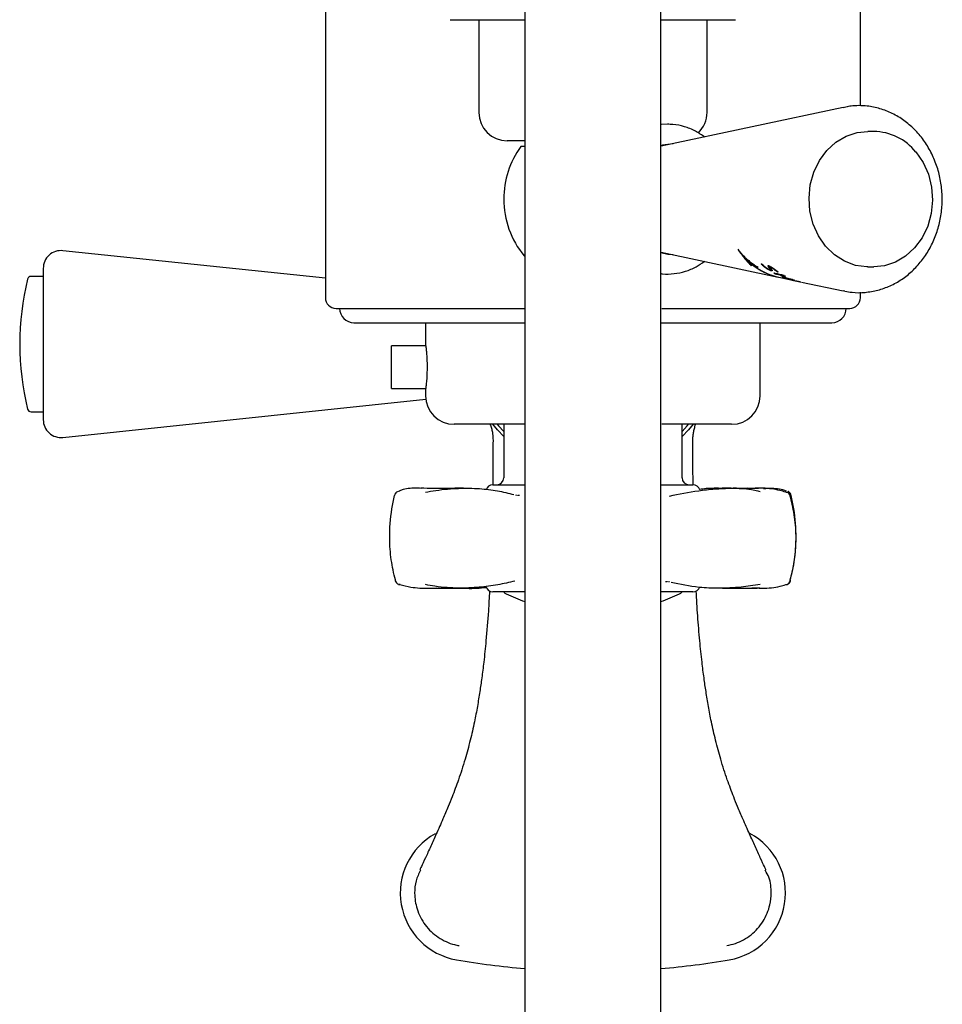
# Model space of a CAD drawing. Units: millimetres. Extents: x -701 to 1199, y -778 to 1872.
# Drawn here: x 151 to 280, y 1548 to 1686 of the extents above; entities that cross this region are included whole.
import ezdxf

# ---------------------------------------------------------------- set-up
doc = ezdxf.new("R2010")
doc.units = ezdxf.units.MM

msp = doc.modelspace()

# ---------------------------------------------------------------- linework, layer by layer
at = {"color": 7, "linetype": 'Continuous', "lineweight": 25}
for p, q in [((221.66, 1721.04), (221.66, 1305.26)), ((240.71, 1305.26), (240.71, 1721.04)), ((193.68, 1698.76), (193.68, 1647.26)), ((268.68, 1674.18), (268.68, 1698.76)), ((211.18, 1686.26), (221.66, 1686.26)), ((215.18, 1686.26), (215.18, 1673.26)), ((240.71, 1686.26), (251.18, 1686.26)), ((247.18, 1673.26), (247.18, 1686.26)), ((266.26, 1673.96), (240.74, 1668.51)), ((241.66, 1671.59), (240.8, 1671.54)), ((270.56, 1670.59), (269.71, 1670.59)), ((221.58, 1669.26), (219.18, 1669.26)), ((221.66, 1668.46), (221.08, 1668.46)), ((193.68, 1649.98), (156.89, 1653.85)), ((240.74, 1653.67), (257.17, 1650.15)), ((251.7, 1653.79), (251.7, 1653.75)), ((251.87, 1653.59), (251.87, 1653.52)), ((251.9, 1653.55), (251.9, 1653.48)), ((251.9, 1653.55), (251.9, 1653.48)), ((252.09, 1653.34), (252.09, 1653.22)), ((252.28, 1653.12), (252.28, 1652.98)), ((252.46, 1652.9), (252.46, 1652.76)), ((252.62, 1652.7), (252.62, 1652.57)), ((252.79, 1652.51), (252.79, 1652.38)), ((252.94, 1652.34), (252.94, 1652.21)), ((253.08, 1652.18), (253.08, 1652.06)), ((253.21, 1652.04), (253.21, 1651.92)), ((253.33, 1651.91), (253.33, 1651.79)), ((253.39, 1651.94), (253.39, 1651.82)), ((253.42, 1651.95), (253.42, 1651.83)), ((253.44, 1651.96), (253.44, 1651.84)), ((253.53, 1652), (253.53, 1652)), ((253.53, 1652), (253.53, 1651.88)), ((253.53, 1652), (253.53, 1651.88)), ((253.53, 1651.88), (253.53, 1651.88)), ((253.61, 1651.98), (253.61, 1651.98)), ((253.61, 1651.98), (253.61, 1651.85)), ((253.61, 1651.98), (253.61, 1651.86)), ((253.61, 1651.85), (253.61, 1651.86)), ((253.94, 1651.79), (253.94, 1651.71)), ((254.03, 1651.73), (254.03, 1651.67)), ((254.78, 1652.01), (254.78, 1651.99)), ((254.82, 1652), (254.82, 1651.95)), ((254.86, 1651.98), (254.86, 1651.9)), ((254.91, 1651.97), (254.91, 1651.86)), ((254.94, 1651.94), (254.94, 1651.83)), ((255.03, 1651.83), (255.03, 1651.74)), ((255.15, 1651.72), (255.15, 1651.65)), ((255.71, 1651.73), (255.71, 1651.7)), ((255.72, 1651.74), (255.72, 1651.68)), ((255.73, 1651.75), (255.73, 1651.65)), ((255.75, 1651.74), (255.75, 1651.62)), ((255.79, 1651.75), (255.76, 1651.75)), ((255.77, 1651.72), (255.77, 1651.6)), ((255.8, 1651.74), (255.79, 1651.75)), ((255.79, 1651.69), (255.79, 1651.57)), ((255.85, 1651.73), (255.8, 1651.74)), ((255.95, 1651.69), (255.95, 1651.57)), ((255.96, 1651.68), (255.96, 1651.58)), ((154.13, 1651.37), (154.13, 1635.83)), ((254.13, 1651.67), (254.13, 1651.63)), ((255.2, 1651.67), (255.2, 1651.61)), ((255.26, 1651.63), (255.26, 1651.56)), ((255.32, 1651.58), (255.32, 1651.52)), ((255.38, 1651.53), (255.38, 1651.47)), ((255.44, 1651.49), (255.44, 1651.43)), ((255.5, 1651.45), (255.5, 1651.39)), ((255.56, 1651.41), (255.56, 1651.36)), ((255.63, 1651.37), (255.63, 1651.32)), ((255.69, 1651.34), (255.69, 1651.28)), ((255.73, 1651.31), (255.73, 1651.26)), ((255.79, 1651.28), (255.79, 1651.23)), ((255.82, 1651.66), (255.82, 1651.53)), ((255.86, 1651.25), (255.86, 1651.2)), ((255.87, 1651.59), (255.87, 1651.47)), ((255.9, 1651.56), (255.9, 1651.44)), ((255.91, 1651.23), (255.91, 1651.17)), ((255.93, 1651.53), (255.93, 1651.4)), ((255.95, 1651.68), (255.95, 1651.55)), ((255.95, 1651.5), (255.95, 1651.37)), ((255.97, 1651.21), (255.97, 1651.14)), ((255.98, 1651.68), (255.98, 1651.58)), ((255.98, 1651.58), (256.01, 1651.57)), ((255.98, 1651.46), (255.98, 1651.34)), ((256.02, 1651.2), (255.99, 1651.2)), ((256.01, 1651.66), (256.01, 1651.57)), ((256.01, 1651.66), (256.01, 1651.57)), ((256.01, 1651.57), (256.01, 1651.57)), ((256.01, 1651.57), (256.05, 1651.56)), ((256.05, 1651.19), (256.02, 1651.2)), ((256.02, 1651.2), (256.02, 1651.12)), ((256.03, 1651.4), (256.03, 1651.28)), ((256.05, 1651.64), (256.05, 1651.56)), ((256.06, 1651.37), (256.06, 1651.25)), ((256.07, 1651.35), (256.07, 1651.23)), ((256.07, 1651.2), (256.07, 1651.1)), ((256.08, 1651.33), (256.08, 1651.21)), ((256.1, 1651.61), (256.1, 1651.54)), ((256.17, 1651.19), (256.12, 1651.2)), ((256.12, 1651.2), (256.12, 1651.09)), ((256.12, 1651.09), (256.17, 1651.07)), ((256.15, 1651.58), (256.15, 1651.51)), ((256.21, 1651.18), (256.17, 1651.19)), ((256.17, 1651.19), (256.17, 1651.07)), ((256.17, 1651.07), (256.21, 1651.06)), ((256.21, 1651.54), (256.21, 1651.48)), ((256.21, 1651.18), (256.21, 1651.06)), ((256.21, 1651.06), (256.24, 1651.05)), ((256.24, 1651.17), (256.24, 1651.05)), ((256.26, 1651.17), (256.26, 1651.05)), ((256.27, 1651.51), (256.27, 1651.45)), ((256.29, 1651.14), (256.29, 1651.05)), ((256.31, 1651.11), (256.31, 1651.05)), ((256.32, 1651.09), (256.32, 1651.06)), ((256.34, 1651.47), (256.34, 1651.41)), ((256.38, 1651.44), (256.38, 1651.38)), ((256.44, 1651.4), (256.44, 1651.34)), ((256.5, 1651.36), (256.5, 1651.3)), ((256.56, 1651.32), (256.56, 1651.26)), ((256.62, 1651.27), (256.62, 1651.21)), ((256.68, 1651.23), (256.68, 1651.17)), ((256.73, 1651.2), (256.73, 1651.14)), ((256.73, 1650.67), (256.73, 1650.61)), ((256.78, 1651.16), (256.78, 1651.1)), ((256.83, 1651.12), (256.83, 1651.06)), ((256.87, 1651.09), (256.87, 1651.02)), ((256.88, 1651.08), (256.88, 1651.02)), ((256.93, 1651.05), (256.93, 1650.98)), ((256.97, 1651.02), (256.97, 1650.95)), ((256.99, 1651), (256.99, 1650.92)), ((257.41, 1650.51), (257.41, 1650.45)), ((257.53, 1650.48), (257.53, 1650.42)), ((269.71, 1651.59), (270.56, 1651.59)), ((154.13, 1650.26), (152.42, 1650.26)), ((257.25, 1650.14), (259.14, 1649.73)), ((257.94, 1650.1), (257.94, 1650.07)), ((258.42, 1650.02), (258.42, 1650)), ((259.06, 1649.75), (259.06, 1649.75)), ((259.06, 1649.75), (259.06, 1649.75)), ((259.06, 1649.75), (259.06, 1649.75)), ((259.07, 1649.75), (259.07, 1649.75)), ((259.09, 1649.75), (259.09, 1649.74)), ((259.11, 1649.75), (259.11, 1649.74)), ((259.13, 1649.74), (259.13, 1649.74)), ((259.15, 1649.74), (259.15, 1649.73)), ((259.18, 1649.73), (259.18, 1649.72)), ((259.22, 1649.73), (259.22, 1649.72)), ((259.28, 1649.71), (259.25, 1649.72)), ((259.25, 1649.72), (259.25, 1649.71)), ((259.32, 1649.7), (259.28, 1649.71)), ((259.3, 1649.71), (259.3, 1649.7)), ((259.31, 1649.71), (259.31, 1649.7)), ((259.31, 1649.69), (260.23, 1649.5)), ((259.36, 1649.69), (259.32, 1649.7)), ((259.32, 1649.7), (259.32, 1649.7)), ((259.33, 1649.7), (259.33, 1649.69)), ((259.34, 1649.7), (259.34, 1649.69)), ((259.37, 1649.69), (259.37, 1649.68)), ((259.4, 1649.69), (259.4, 1649.68)), ((259.46, 1649.67), (259.41, 1649.68)), ((259.43, 1649.68), (259.43, 1649.67)), ((259.51, 1649.66), (259.46, 1649.67)), ((259.49, 1649.67), (259.49, 1649.66)), ((259.49, 1649.66), (259.53, 1649.65)), ((260.41, 1649.46), (266.26, 1648.21)), ((268.68, 1647.26), (268.68, 1648.02)), ((195.18, 1645.76), (221.66, 1645.76)), ((240.86, 1645.76), (267.18, 1645.76)), ((197.68, 1643.76), (221.63, 1643.76)), ((207.73, 1643.76), (207.73, 1640.57)), ((240.6, 1643.76), (264.68, 1643.76)), ((251.37, 1643.76), (251.37, 1643.74)), ((252.53, 1643.74), (252.53, 1643.76)), ((252.72, 1643.76), (252.72, 1643.74)), ((253.65, 1643.74), (253.65, 1643.76)), ((253.99, 1643.74), (253.99, 1643.76)), ((254.63, 1633.51), (254.63, 1643.76)), ((258.28, 1643.76), (258.28, 1643.74)), ((207.74, 1640.51), (202.93, 1640.51)), ((202.93, 1634.51), (202.93, 1640.51)), ((154.13, 1635.83), (154.13, 1630.15)), ((202.93, 1634.51), (207.74, 1634.51)), ((207.73, 1634.41), (207.73, 1633.51)), ((156.89, 1627.66), (207.76, 1633.01)), ((152.42, 1631.26), (154.13, 1631.26)), ((221.68, 1629.51), (211.73, 1629.51)), ((218.68, 1629.51), (218.68, 1622.01)), ((250.63, 1629.51), (240.85, 1629.51)), ((243.68, 1622.01), (243.68, 1629.51)), ((217.16, 1621.01), (221.27, 1621.01)), ((221.27, 1621.01), (221.62, 1621.01)), ((240.59, 1621.01), (245.2, 1621.01)), ((250.54, 1620.53), (249.31, 1620.54)), ((220.33, 1619.6), (220.45, 1619.57)), ((203.91, 1607.08), (203.95, 1607.05)), ((209.28, 1606.52), (212.31, 1606.53)), ((241.91, 1607.4), (241.79, 1607.43)), ((221.66, 1606.01), (217.16, 1606.01)), ((245.2, 1606.01), (240.71, 1606.01))]:
    msp.add_line(p, q, dxfattribs=at)
at = {"color": 7, "linetype": 'Continuous', "lineweight": 25, "flags": 128}
for points in [[(266.26, 1673.96), (266.46, 1674), (266.65, 1674.04)], [(269.71, 1651.59), (269.58, 1651.59), (267.97, 1651.8), (266.44, 1652.37), (265.03, 1653.27), (263.8, 1654.48), (262.79, 1655.94), (262.06, 1657.59), (261.61, 1659.38), (261.48, 1661.24), (261.66, 1663.09), (262.16, 1664.86), (262.94, 1666.49), (263.98, 1667.91), (265.25, 1669.07), (266.68, 1669.92), (268.23, 1670.43), (269.71, 1670.59)], [(242.41, 1668.84), (240.96, 1668.66), (240.71, 1668.58)], [(276.47, 1667.7), (277.47, 1666.24), (278.21, 1664.58), (278.65, 1662.79), (278.79, 1660.93), (278.6, 1659.08), (278.11, 1657.31), (277.33, 1655.68), (276.28, 1654.26), (275.02, 1653.1), (273.59, 1652.25), (272.04, 1651.74), (270.56, 1651.59)], [(240.71, 1653.59), (241.68, 1653.38), (242.41, 1653.34)], [(256.24, 1651.17), (256.22, 1651.17), (256.21, 1651.18)], [(256.73, 1650.61), (256.91, 1650.57), (257.41, 1650.45)], [(257.53, 1650.42), (257.7, 1650.38), (258.17, 1650.27)], [(258.42, 1650), (257.92, 1650.11), (257.74, 1650.14)], [(257.94, 1650.07), (258.14, 1650.03), (259.38, 1649.76)], [(259.18, 1649.83), (258.71, 1649.93), (258.54, 1649.97)], [(259.41, 1649.68), (259.4, 1649.69), (259.36, 1649.69)], [(266.48, 1648.16), (266.46, 1648.17), (266.26, 1648.21)], [(218.68, 1627.8), (217.8, 1628.71), (217.13, 1629.51)], [(217.78, 1629.51), (217.95, 1629.3), (218.68, 1628.51)], [(243.68, 1628.51), (244.41, 1629.3), (244.58, 1629.51)], [(245.23, 1629.51), (244.56, 1628.71), (243.68, 1627.8)], [(258.21, 1619.99), (258.33, 1619.98), (258.39, 1619.96)], [(203.38, 1619.5), (203.37, 1619.52), (203.37, 1619.54)], [(258.98, 1619.5), (258.99, 1619.52), (258.99, 1619.54)], [(203.93, 1607.06), (204.01, 1607.04), (204.13, 1607.03)], [(204.15, 1607.02), (204.04, 1607.03), (203.95, 1607.05)], [(258.21, 1607.02), (258.33, 1607.03), (258.41, 1607.05)]]:
    msp.add_lwpolyline(points, dxfattribs=at)
at = {"color": 7, "linetype": 'Continuous', "lineweight": 25}
for centre, radius, start, end in [((219.18, 1673.26), 4, 180, 270), ((243.18, 1673.26), 4, 313.6067, 0), ((270.45, 1662.87), 7.71, 38.6964, 89.1758), ((231.18, 1661.09), 12.5, 143.8714, 180), ((231.18, 1661.09), 12.5, 180, 219.4818), ((156.63, 1651.37), 2.5, 84, 180), ((221.92, 1653.46), 0.5, 219.4818, 238.2532), ((251.9, 1653.48), 0.000203, 215.015, 232.5473), ((259.08, 1658.89), 8.94, 231.6697, 257.6961), ((259.16, 1658.89), 8.96, 231.7332, 257.6977), ((262.21, 1660.2), 11.04, 230.9291, 231.123), ((261.19, 1658.99), 9.5, 240.6629, 242.0061), ((262.85, 1659.41), 10.3, 233.2008, 233.512), ((262.91, 1659.32), 10.21, 233.2251, 233.7229), ((261.75, 1658.73), 9.35, 242.341, 249.142), ((261.87, 1658.72), 9.36, 242.4036, 249.1904), ((262.62, 1658.91), 9.71, 241.4364, 242.7408), ((188.83, 1640.76), 38, 166.1135, 193.8865), ((152.42, 1649.76), 0.5, 90, 166.1135), ((261, 1658.59), 9.05, 248.9, 250.2198), ((262.42, 1658.46), 9.23, 249.4443, 250.7345), ((195.18, 1647.26), 1.5, 180, 270), ((267.18, 1647.26), 1.5, 270, 0), ((197.68, 1645.76), 2, 180, 270), ((264.68, 1645.76), 2, 270, 0), ((211.73, 1633.51), 4, 180, 270), ((250.63, 1633.51), 4, 270, 0), ((152.42, 1631.76), 0.5, 193.8865, 270), ((156.63, 1630.15), 2.5, 180, 276), ((217.68, 1622.01), 1, 270, 0), ((244.68, 1622.01), 1, 180, 270), ((217.16, 1620.01), 1, 90, 162.8152), ((245.2, 1620.01), 1, 17.1848, 90), ((258.14, 1619.25), 0.75, 15.5912, 70.182), ((204.1, 1619.36), 0.75, 138.3352, 166.1016), ((258.76, 1619.46), 0.101, 296.0068, 358.1048), ((258.26, 1619.36), 0.75, 13.8984, 41.6648), ((203.55, 1607.57), 0.0808, 119.0596, 182.588), ((204.19, 1607.77), 0.75, 195.6606, 250.0238), ((258.14, 1607.76), 0.75, 290.8342, 344.4623), ((258.17, 1607.77), 0.75, 292.3372, 344.3394), ((258.76, 1607.55), 0.104, 2.2443, 64.1625), ((258.81, 1607.57), 0.0808, 357.412, 60.9404), ((217.16, 1607.01), 1, 197.1848, 270), ((245.2, 1607.01), 1, 270, 342.8152), ((219.46, 1606.63), 1, 218.7654, 244.7508), ((231.18, 1631.49), 28.49, 244.7508, 250.4666), ((231.18, 1631.49), 28.49, 289.5334, 295.2492), ((242.91, 1606.63), 1, 295.2492, 321.2346), ((213.68, 1563.76), 9.5, 119.0133, 260.2147), ((248.68, 1563.76), 9.5, 279.7853, 61.8135), ((231.18, 1665.23), 112.47, 260.2147, 265.1417), ((231.18, 1665.23), 112.47, 274.8583, 279.7853)]:
    msp.add_arc(centre, radius, start, end, dxfattribs=at)
for centre, major_axis, ratio, start_param, end_param in [((259.78, 1661.09), (0, 11.27), 0.941728, 2.244392, 2.280861), ((258.23, 1661.09), (0, 11), 0.796343, 2.263681, 2.300182), ((257.96, 1661.09), (0, 10.95), 0.768961, 2.304038, 2.333487), ((260.02, 1661.09), (0, 11.3), 0.963452, 2.2779, 2.307275), ((257.78, 1661.09), (0, 10.92), 0.750847, 2.336131, 2.341351), ((257.76, 1661.09), (0, 10.92), 0.748606, 2.341687, 2.375147), ((260.21, 1661.09), (0, 11.34), 0.981725, 2.30471, 2.309912), ((260.24, 1661.09), (0, 11.34), 0.983974, 2.309595, 2.342906), ((257.59, 1661.09), (0, 10.89), 0.729422, 2.37807, 2.410114), ((260.44, 1661.09), (11.41, 0), 0.996665, 3.91088, 3.942709), ((257.36, 1661.09), (0, 10.75), 0.703784, 2.405358, 2.436659), ((257.36, 1661.09), (0, 10.85), 0.703784, 2.414153, 2.444935), ((257.12, 1661.09), (0, 10.71), 0.675212, 2.441271, 2.471028), ((257.11, 1661.09), (0, 10.81), 0.675212, 2.449578, 2.478866), ((260.71, 1661.09), (11.75, 0), 0.971553, 3.938826, 3.969331), ((256.97, 1661.09), (0, 10.68), 0.656787, 2.474087, 2.503157), ((256.96, 1661.09), (0, 10.78), 0.656787, 2.481944, 2.510576), ((261.01, 1661.09), (12.13, 0), 0.944964, 3.96489, 3.993847), ((256.76, 1661.09), (0, 10.65), 0.629628, 2.507784, 2.53519), ((256.75, 1661.09), (0, 10.75), 0.629628, 2.515228, 2.542239), ((256.54, 1661.09), (0, 10.61), 0.60073, 2.540232, 2.566779), ((256.54, 1661.09), (0, 10.71), 0.60073, 2.547305, 2.573483), ((261.2, 1661.09), (12.38, 0), 0.928547, 3.990915, 4.01915), ((256.35, 1661.09), (0, 10.58), 0.573782, 2.571584, 2.597004), ((256.35, 1661.09), (0, 10.68), 0.573782, 2.578309, 2.603387), ((256.19, 1661.09), (0, 10.55), 0.549682, 2.601385, 2.626082), ((256.19, 1661.09), (0, 10.65), 0.549682, 2.607785, 2.632159), ((261.47, 1661.09), (12.74, 0), 0.905323, 4.014734, 4.0413), ((251.63, 1661.09), (0, 9.56), 0.633702, 3.425389, 3.430446), ((251.66, 1661.09), (0, 9.67), 0.633702, 3.418688, 3.42368), ((251.64, 1661.09), (0, 9.56), 0.631391, 3.430916, 3.435665), ((251.66, 1661.09), (0, 9.67), 0.631391, 3.424151, 3.428838), ((251.48, 1661.09), (0, 9.49), 0.753518, 3.410857, 3.414945), ((251.51, 1661.09), (0, 9.6), 0.753518, 3.403982, 3.408017), ((251.72, 1661.09), (0, 9.59), 0.583787, 3.449355, 3.453494), ((251.74, 1661.09), (0, 9.7), 0.583787, 3.442497, 3.446583), ((251.52, 1661.09), (0, 9.51), 0.718393, 3.426254, 3.429729), ((251.54, 1661.09), (0, 9.62), 0.718393, 3.419284, 3.422714), ((251.51, 1661.09), (0, 9.51), 0.723494, 3.428696, 3.431857), ((251.54, 1661.09), (0, 9.61), 0.723494, 3.421679, 3.424799), ((251.59, 1661.09), (0, 9.54), 0.668053, 3.443071, 3.445929), ((251.61, 1661.09), (0, 9.65), 0.668053, 3.436036, 3.438857), ((251.7, 1661.09), (0, 9.58), 0.599519, 3.45975, 3.462305), ((251.72, 1661.09), (0, 9.69), 0.599519, 3.452709, 3.45523), ((251.72, 1661.09), (0, 9.59), 0.589789, 3.464263, 3.466501), ((251.74, 1661.09), (0, 9.7), 0.589789, 3.457192, 3.459401), ((261.76, 1661.09), (13.13, 0), 0.881804, 4.036513, 4.062189), ((277.68, 1661.09), (32.55, 0), 0.415688, 3.880272, 3.882503), ((277.76, 1661.09), (32.81, 0), 0.415688, 3.885299, 3.887501), ((277.86, 1661.09), (32.75, 0), 0.41382, 3.881112, 3.883653), ((277.94, 1661.09), (33, 0), 0.41382, 3.886102, 3.88861), ((279.2, 1661.09), (34.42, 0), 0.401089, 3.878798, 3.881599), ((280.25, 1661.09), (35.59, 0), 0.391309, 3.873728, 3.876819), ((262.03, 1661.09), (13.5, 0), 0.860903, 4.057647, 4.082173), ((280.15, 1661.09), (35.48, 0), 0.392191, 3.877542, 3.88093), ((277.66, 1661.09), (32.69, 0), 0.416848, 3.900336, 3.904361), ((262.27, 1661.09), (13.83, 0), 0.843, 4.078046, 4.101813), ((34838.41, 1661.09), (34596, 0), 0.009807, 3.168306, 3.168491), ((258.68, 1661.09), (0, 11.16), 0.60225, 2.517929, 2.523627), ((259.11, 1661.09), (0, 11.24), 0.65615, 2.51435, 2.520693), ((259.4, 1661.09), (0, 11.29), 0.691487, 2.514625, 2.521273), ((259.67, 1661.09), (0, 11.33), 0.7235, 2.515778, 2.522727), ((259.9, 1661.09), (0, 11.37), 0.750847, 2.518031, 2.522316), ((257.77, 1661.09), (0, 11.01), 0.461442, 2.548117, 2.553432), ((260.21, 1661.09), (0, 11.42), 0.78719, 2.516087, 2.522327), ((258.72, 1661.09), (0, 11.18), 0.589265, 2.531012, 2.536981), ((258.84, 1661.09), (0, 11.2), 0.603789, 2.534449, 2.540723), ((260.24, 1661.09), (0, 11.43), 0.791128, 2.521651, 2.528189), ((259.54, 1661.09), (0, 11.32), 0.691487, 2.525486, 2.532067), ((260.68, 1661.09), (0, 11.5), 0.842227, 2.519417, 2.526251), ((258.94, 1661.09), (0, 11.22), 0.616909, 2.545072, 2.545728), ((259.89, 1661.09), (0, 11.38), 0.734733, 2.52524, 2.531463), ((260.69, 1661.09), (0, 11.5), 0.843309, 2.526065, 2.533189), ((260.11, 1661.09), (0, 11.41), 0.760953, 2.526934, 2.53313), ((260.4, 1661.09), (0, 11.46), 0.794677, 2.527307, 2.534125), ((253.85, 1661.09), (0, 10.17), 0.464482, 3.546999, 3.549508), ((255.06, 1661.09), (0, 10.48), 0.137063, 3.607073, 3.610258), ((256.1, 1661.09), (0, 10.7), 0.075401, 2.63595, 2.639798), ((256.74, 1661.09), (0, 10.83), 0.189415, 2.618564, 2.623059), ((252.86, 1661.09), (0, 9.81), 0.950646, 3.453414, 3.455236), ((268.98, 1661.09), (43.11, 0), 0.227491, 4.400246, 4.40087), ((258.7, 1661.09), (0, 11.1), 0.49257, 2.572293, 2.574892), ((258.8, 1661.09), (0, 11.11), 0.506362, 2.57242, 2.578253), ((258.65, 1661.09), (0, 11.09), 0.485259, 2.58205, 2.587537), ((633.36, 1661.09), (389.92, 0), 0.095867, 3.394535, 3.395006), ((308.93, 1661.09), (62.94, 0), 0.276486, 3.710268, 3.71169), ((292.93, 1661.09), (46.08, 0), 0.341855, 3.780483, 3.782277), ((255.56, 1661.09), (0, 10.48), 0.085676, 3.598136, 3.601312), ((280.82, 1661.09), (36.22, 0), 0.386195, 3.879866, 3.883828), ((278.53, 1661.09), (33.66, 0), 0.407808, 3.901451, 3.90604), ((278.57, 1661.09), (33.71, 0), 0.407383, 3.905705, 3.910575), ((261.09, 1661.09), (0, 11.56), 0.889845, 2.525184, 2.531951), ((260.8, 1661.09), (0, 11.52), 0.842227, 2.525927, 2.532714), ((261.31, 1661.09), (0, 11.6), 0.913688, 2.527854, 2.534588), ((261.78, 1661.09), (0, 11.67), 0.966235, 2.525571, 2.531955), ((261.2, 1661.09), (0, 11.59), 0.887773, 2.528415, 2.535793), ((262.24, 1661.09), (11.94, 0), 0.983733, 4.094152, 4.100506), ((261.64, 1661.09), (0, 11.66), 0.937556, 2.527232, 2.533934), ((262.56, 1661.09), (12.39, 0), 0.95146, 4.094626, 4.100634), ((262.37, 1661.09), (11.96, 0), 0.983731, 4.091226, 4.097578), ((262.92, 1661.09), (12.91, 0), 0.917901, 4.094093, 4.099759), ((263.06, 1661.09), (12.94, 0), 0.917913, 4.085214, 4.090903), ((263.63, 1661.09), (13.89, 0), 0.860309, 4.087412, 4.092738), ((263.77, 1661.09), (13.93, 0), 0.860312, 4.078632, 4.083979), ((264.23, 1661.09), (14.71, 0), 0.818107, 4.082663, 4.087964), ((264.88, 1661.09), (15.42, 0), 0.787074, 4.065996, 4.070688), ((264.79, 1661.09), (15.47, 0), 0.783124, 4.078845, 4.083811), ((265.18, 1661.09), (15.84, 0), 0.769288, 4.065846, 4.068029), ((267.34, 1661.09), (18.65, 0), 0.669363, 4.036633, 4.040659), ((265.3, 1661.09), (16.17, 0), 0.75379, 4.075558, 4.078958), ((257.25, 1661.09), (0, 10.93), 0.274418, 2.607367, 2.612503), ((258.02, 1661.09), (0, 11.08), 0.394293, 2.59058, 2.596676), ((269.04, 1661.09), (20.81, 0), 0.611068, 4.018247, 4.021938), ((267.04, 1661.09), (18.47, 0), 0.673251, 4.053025, 4.057325), ((258.7, 1661.09), (0, 11.2), 0.49257, 2.578887, 2.581451), ((258.8, 1661.09), (0, 11.22), 0.506362, 2.57897, 2.584726), ((258.65, 1661.09), (0, 11.19), 0.485259, 2.588539, 2.593955), ((274.35, 1661.09), (27.24, 0), 0.491794, 3.962592, 3.96531), ((268.08, 1661.09), (19.8, 0), 0.634883, 4.042942, 4.046912), ((258.8, 1661.09), (0, 11.11), 0.506376, 2.583724, 2.595286), ((258.79, 1661.09), (0, 11.21), 0.506376, 2.590126, 2.60154), ((284.74, 1661.09), (39.06, 0), 0.374059, 3.879388, 3.881423), ((270.34, 1661.09), (22.63, 0), 0.568546, 4.018136, 4.021465), ((258.65, 1661.09), (0, 11.09), 0.485239, 2.59913, 2.60456), ((258.65, 1661.09), (0, 11.19), 0.485239, 2.605399, 2.61076), ((258.99, 1661.09), (0, 11.15), 0.534005, 2.595679, 2.601413), ((258.99, 1661.09), (0, 11.25), 0.534005, 2.601846, 2.607508), ((308.35, 1661.09), (64.34, 0), 0.264364, 3.759207, 3.760542), ((272.31, 1661.09), (25.04, 0), 0.523925, 3.998707, 4.001708), ((258.66, 1661.09), (0, 11.09), 0.485245, 2.610324, 2.615718), ((258.65, 1661.09), (0, 11.19), 0.485245, 2.616451, 2.621777), ((254.6, 1661.09), (0, 10.36), 0.331972, 3.54654, 3.549022), ((255.56, 1661.09), (0, 10.59), 0.085676, 3.59123, 3.594365), ((256.86, 1661.09), (0, 10.86), 0.175575, 2.642291, 2.646398), ((258.8, 1661.09), (0, 11.11), 0.506376, 2.611837, 2.617531), ((258.79, 1661.09), (0, 11.21), 0.506376, 2.617883, 2.623506), ((765.47, 1661.09), (524.49, 0), 0.079342, 3.381006, 3.381388), ((253.87, 1661.09), (16.69, 0), 0.574146, 4.837922, 4.839033), ((257.63, 1661.09), (0, 11.01), 0.305665, 2.622124, 2.627184), ((258.51, 1661.09), (0, 11.17), 0.442812, 2.601926, 2.60825), ((282.67, 1661.09), (37.04, 0), 0.387232, 3.907515, 3.909539), ((258.66, 1661.09), (0, 11.09), 0.485245, 2.621425, 2.626785), ((258.65, 1661.09), (0, 11.19), 0.485245, 2.627414, 2.632707), ((277.62, 1661.09), (29.28, 0), 0.476929, 3.881446, 3.884267), ((258.41, 1661.09), (0, 11.15), 0.426678, 2.61121, 2.616565), ((258.58, 1661.09), (0, 11.07), 0.472922, 2.629067, 2.635036), ((258.57, 1661.09), (0, 11.18), 0.472922, 2.634997, 2.640893), ((258.95, 1661.09), (0, 11.25), 0.506362, 2.60196, 2.60762), ((288.92, 1661.09), (43.95, 0), 0.341842, 3.866654, 3.868346), ((258.08, 1661.09), (0, 10.99), 0.394293, 2.649731, 2.655672), ((258.08, 1661.09), (0, 11.09), 0.394293, 2.655634, 2.661503), ((273.24, 1661.09), (24.24, 0), 0.55296, 3.923534, 3.927013), ((312.4, 1661.09), (66.89, 0), 0.264364, 3.710636, 3.712016), ((259.14, 1661.09), (0, 11.28), 0.534019, 2.60257, 2.608213), ((254.26, 1661.09), (11.3, 0), 0.886698, 4.871668, 4.87308), ((257.56, 1661.09), (0, 10.89), 0.305672, 2.672451, 2.677429), ((257.56, 1661.09), (0, 10.99), 0.305672, 2.678332, 2.683251), ((256.69, 1661.09), (0, 10.72), 0.13687, 2.709916, 2.713932), ((256.68, 1661.09), (0, 10.82), 0.13687, 2.715828, 2.719796), ((307.29, 1661.09), (63.37, 0), 0.264364, 3.771274, 3.772607), ((254.57, 1661.09), (0, 10.32), 0.512437, 3.428452, 3.43052), ((307.51, 1661.09), (63.81, 0), 0.264364, 3.774826, 3.776143), ((258.81, 1661.09), (0, 11.22), 0.485224, 2.617166, 2.622474), ((255.94, 1661.09), (0, 10.67), 0.034579, 3.526678, 3.529707), ((270.59, 1661.09), (21.08, 0), 0.618817, 3.954706, 3.95883), ((284.01, 1661.09), (36.68, 0), 0.401086, 3.847916, 3.850034), ((258.95, 1661.09), (0, 11.25), 0.506391, 2.618572, 2.624177), ((258.81, 1661.09), (0, 11.22), 0.48523, 2.628091, 2.633367), ((272.99, 1661.09), (24.15, 0), 0.552953, 3.940937, 3.944369), ((258.95, 1661.09), (0, 11.25), 0.506391, 2.629441, 2.635012), ((268.92, 1661.09), (19.03, 0), 0.673256, 3.978341, 3.982781), ((259, 1661.09), (0, 11.26), 0.514503, 2.633505, 2.638752), ((269.34, 1661.09), (19.73, 0), 0.651723, 3.984813, 3.988892), ((258.95, 1661.09), (0, 11.25), 0.506371, 2.640267, 2.645805), ((267.56, 1661.09), (17.34, 0), 0.728008, 3.999934, 4.001837), ((258.81, 1661.09), (0, 11.22), 0.485245, 2.649759, 2.654973), ((285.15, 1661.09), (57.49, 0), 0.199543, 4.185446, 4.185992), ((285.83, 1661.09), (58.34, 0), 0.199543, 4.180326, 4.180866), ((267.16, 1661.09), (16.83, 0), 0.746755, 4.007216, 4.011962), ((258.77, 1661.09), (0, 11.22), 0.478761, 2.656192, 2.658946), ((259.9, 1661.09), (25.56, 0), 0.396596, 4.569482, 4.57045), ((267.02, 1661.09), (16.81, 0), 0.745534, 4.018846, 4.02387), ((258.26, 1661.09), (0, 11.13), 0.395743, 2.674661, 2.680149), ((254.69, 1661.09), (10.64, 0), 0.953936, 4.862984, 4.864665), ((257.55, 1661.09), (0, 11), 0.26818, 2.70465, 2.709198), ((257.15, 1661.09), (0, 10.92), 0.189379, 2.724529, 2.728756), ((255, 1661.09), (0, 10.42), 0.464493, 3.414154, 3.416491), ((266.1, 1661.09), (15.45, 0), 0.803265, 4.026897, 4.031947), ((256.63, 1661.09), (0, 10.82), 0.075423, 2.751169, 2.754772), ((255.83, 1661.09), (0, 10.64), 0.137036, 3.483031, 3.486005), ((266.33, 1661.09), (15.91, 0), 0.781349, 4.033683, 4.037129), ((265.53, 1661.09), (14.7, 0), 0.838715, 4.040437, 4.045786), ((264.76, 1661.09), (13.82, 0), 0.882999, 4.061161, 4.066481), ((264.74, 1661.09), (13.64, 0), 0.894784, 4.058031, 4.063675), ((264.21, 1661.09), (13.06, 0), 0.927989, 4.075634, 4.081558), ((264.08, 1661.09), (12.73, 0), 0.95146, 4.074768, 4.080704), ((263.44, 1661.09), (0, 12), 0.997981, 2.524246, 2.530148), ((263.82, 1661.09), (12.36, 0), 0.976107, 4.085181, 4.091092), ((262.88, 1661.09), (0, 11.92), 0.937557, 2.540543, 2.547041), ((263.5, 1661.09), (0, 12.02), 0.991363, 2.525934, 2.532131), ((262.44, 1661.09), (0, 11.85), 0.887773, 2.55572, 2.562804), ((262.79, 1661.09), (0, 11.91), 0.913688, 2.545534, 2.552014), ((261.83, 1661.09), (0, 11.75), 0.816072, 2.580725, 2.586839), ((262.57, 1661.09), (0, 11.87), 0.888785, 2.556366, 2.563125), ((261.63, 1661.09), (0, 11.72), 0.791127, 2.591313, 2.597403), ((261.43, 1661.09), (0, 11.69), 0.7662, 2.601907, 2.607974), ((262.17, 1661.09), (0, 11.81), 0.842203, 2.579623, 2.586013), ((261.23, 1661.09), (0, 11.66), 0.741281, 2.612508, 2.613719), ((260.98, 1661.09), (0, 11.61), 0.707337, 2.619925, 2.626568), ((261.72, 1661.09), (0, 11.74), 0.78719, 2.595887, 2.601647), ((260.6, 1661.09), (0, 11.55), 0.656124, 2.636022, 2.641736), ((261.69, 1661.09), (0, 11.74), 0.782815, 2.602438, 2.607876), ((259.9, 1661.09), (0, 11.44), 0.554733, 2.660698, 2.665492), ((473.68, 1661.09), (231.83, 0), 0.123357, 3.504993, 3.506913), ((261.41, 1661.09), (0, 11.69), 0.747216, 2.614644, 2.620964), ((258.84, 1661.09), (0, 11.26), 0.368191, 2.685236, 2.685536), ((260.92, 1661.09), (0, 11.61), 0.682321, 2.632902, 2.644278), ((260.22, 1661.09), (0, 11.5), 0.581371, 2.663169, 2.665255), ((259.13, 1661.09), (0, 11.34), 0.252076, 3.117034, 3.119388), ((259.09, 1661.09), (0, 11.33), 0.194396, 3.126988, 3.129349), ((259.06, 1661.09), (0, 11.34), 0.002452, 3.114131, 3.11704), ((259.08, 1661.09), (0, 11.34), 0.048564, 3.107187, 3.110101), ((259.07, 1661.09), (0, 11.33), 0.13703, 3.133155, 3.133418), ((259.12, 1661.09), (0, 11.35), 0.11751, 3.095638, 3.098824), ((259.28, 1661.09), (0, 11.37), 0.261006, 3.068227, 3.07196), ((259.42, 1661.09), (0, 11.36), 0.464437, 3.074174, 3.076242), ((259.39, 1661.09), (0, 11.38), 0.332439, 3.056765, 3.060504), ((260.15, 1661.09), (0, 11.42), 0.747357, 3.01655, 3.020102), ((259.53, 1661.09), (0, 11.39), 0.401296, 3.045886, 3.049897), ((262.35, 1661.09), (14.54, 0), 0.800151, 4.487522, 4.488985), ((259.59, 1661.09), (0, 11.4), 0.434506, 3.042857, 3.046869), ((265.95, 1661.09), (21.28, 0), 0.562882, 4.385943, 4.387102), ((259.86, 1661.09), (0, 11.43), 0.543751, 3.023773, 3.028326), ((279.33, 1661.09), (39.54, 0), 0.333752, 4.176765, 4.177575), ((259.94, 1661.09), (0, 11.44), 0.573004, 3.022159, 3.026711), ((367.13, 1661.09), (132.97, 0), 0.146243, 3.76508, 3.765469), ((260.06, 1661.09), (0, 11.45), 0.616876, 3.017473, 3.022293), ((550.65, 1661.09), (318.02, 0), 0.089242, 3.553399, 3.55366), ((260.22, 1661.09), (0, 11.47), 0.67215, 3.010679, 3.015499), ((260.36, 1661.09), (0, 11.48), 0.716378, 3.006226, 3.01158), ((259.4, 1661.09), (0, 11.4), 0.210817, 3.103827, 3.105652), ((259.44, 1661.09), (0, 11.4), 0.252021, 3.096861, 3.099203), ((259.51, 1661.09), (0, 11.41), 0.310136, 3.086816, 3.08915), ((259.78, 1661.09), (0, 11.43), 0.464527, 3.056338, 3.058395), ((262.33, 1661.09), (13.42, 0), 0.871145, 4.487165, 4.490102), ((266.66, 1661.09), (21.53, 0), 0.562868, 4.367103, 4.368257), ((280.48, 1661.09), (40.15, 0), 0.333786, 4.159748, 4.160554), ((427.51, 1661.09), (193.5, 0), 0.119036, 3.65998, 3.660641), ((658.02, 1661.09), (423.75, 0), 0.079342, 3.489709, 3.490038), ((330.35, 1661.09), (93.16, 0), 0.188925, 3.852124, 3.852924), ((296, 1661.09), (56.57, 0), 0.264349, 4.017761, 4.018905), ((292.92, 1661.09), (53.15, 0), 0.276486, 4.040507, 4.041666), ((278.04, 1661.09), (35.73, 0), 0.374059, 4.179408, 4.181147), ((276.84, 1661.09), (34.22, 0), 0.387242, 4.195834, 4.197581), ((271.15, 1661.09), (26.64, 0), 0.476929, 4.280166, 4.284772), ((269.27, 1661.09), (23.89, 0), 0.52394, 4.318668, 4.321245), ((267.31, 1661.09), (20.82, 0), 0.591679, 4.361874, 4.36447), ((267.03, 1661.09), (20.37, 0), 0.603474, 4.370728, 4.374102), ((265.7, 1661.09), (18.06, 0), 0.673268, 4.407124, 4.410771)]:
    msp.add_ellipse(centre, major_axis=major_axis, ratio=ratio, start_param=start_param, end_param=end_param, dxfattribs=at)
for points, knots in [([(266.51, 1648.2), (266.84, 1648.13), (267.77, 1647.94), (269.33, 1647.97), (271.14, 1648.27), (272.87, 1648.89), (274.49, 1649.79), (275.97, 1650.97), (277.27, 1652.39), (278.36, 1654.01), (279.21, 1655.82), (279.81, 1657.75), (280.13, 1659.77), (280.17, 1661.82), (279.93, 1663.86), (279.4, 1665.84), (278.61, 1667.7), (277.56, 1669.41), (276.28, 1670.91), (274.81, 1672.16), (273.18, 1673.14), (271.44, 1673.82), (269.84, 1674.15), (268.85, 1674.18), (268.46, 1674.2)], [0, 0, 0, 0, 0.025955, 0.072386, 0.118684, 0.164946, 0.211312, 0.257887, 0.304726, 0.351834, 0.399179, 0.446712, 0.494388, 0.542171, 0.590032, 0.637942, 0.68587, 0.733768, 0.78157, 0.829192, 0.876551, 0.923592, 0.97031, 1, 1, 1, 1]), ([(268.46, 1674.2), (268.09, 1674.19), (267.49, 1674.19), (266.9, 1674.06), (266.67, 1674)], [0, 0, 0, 0, 0.607612, 1, 1, 1, 1]), ([(246.89, 1669.76), (246.45, 1670.07), (245.55, 1670.7), (244.02, 1671.29), (242.7, 1671.56), (241.91, 1671.58), (241.66, 1671.59)], [0, 0, 0, 0, 0.280952, 0.57412, 0.865455, 1, 1, 1, 1]), ([(240.76, 1650.65), (240.82, 1650.64), (241.41, 1650.52), (242.56, 1650.6), (244.15, 1650.92), (245.6, 1651.51), (246.43, 1652.1), (246.81, 1652.37)], [0, 0, 0, 0, 0.0291431, 0.2823097, 0.5348332, 0.7872867, 1, 1, 1, 1]), ([(257.98, 1650.38), (257.56, 1650.47), (257.08, 1650.59), (256.6, 1650.7), (256.54, 1650.71)], [0, 0, 0, 0, 0.867009, 1, 1, 1, 1]), ([(207.74, 1640.57), (207.73, 1640.58), (207.73, 1640.62), (207.77, 1640.34), (207.83, 1639.75), (207.9, 1638.89), (207.94, 1637.87), (207.93, 1636.81), (207.88, 1635.84), (207.81, 1635.04), (207.75, 1634.56), (207.72, 1634.35), (207.73, 1634.41), (207.73, 1634.41)], [0, 0, 0, 0, 0.0357014, 0.14209, 0.2488039, 0.356331, 0.4639031, 0.570664, 0.6770265, 0.7840206, 0.8916935, 0.999038, 1, 1, 1, 1]), ([(216.76, 1629.51), (216.78, 1629.47), (216.82, 1629.36), (216.9, 1629.13), (216.99, 1628.84), (217.06, 1628.54), (217.11, 1628.25), (217.18, 1627.69), (217.18, 1627.33), (217.18, 1627.04)], [0, 0, 0, 0, 0.0904746, 0.2372467, 0.347141, 0.4348152, 0.5155159, 0.5999676, 1, 1, 1, 1]), ([(245.18, 1627.04), (245.19, 1627.21), (245.19, 1627.55), (245.24, 1628.01), (245.3, 1628.38), (245.38, 1628.79), (245.52, 1629.29), (245.55, 1629.42), (245.57, 1629.51)], [0, 0, 0, 0, 0.135853, 0.270005, 0.342448, 0.426547, 0.655131, 1, 1, 1, 1]), ([(217.17, 1627.01), (217.17, 1625.46), (217.17, 1623.48), (217.14, 1621.44), (217.13, 1621)], [0, 0, 0, 0, 0.783909, 1, 1, 1, 1]), ([(245.23, 1621), (245.22, 1621.82), (245.19, 1623.85), (245.19, 1625.83), (245.19, 1627.01)], [0, 0, 0, 0, 0.404001, 1, 1, 1, 1]), ([(203.86, 1620.1), (203.8, 1620.07), (203.66, 1620), (203.47, 1619.83), (203.42, 1619.68), (203.4, 1619.64)], [0, 0, 0, 0, 0.389433, 0.820834, 1, 1, 1, 1]), ([(207.1, 1620.52), (206.95, 1620.53), (206.01, 1620.57), (204.96, 1620.5), (204.19, 1620.24), (204.01, 1620.11), (203.97, 1620.07)], [0, 0, 0, 0, 0.118915, 0.747147, 0.939364, 1, 1, 1, 1]), ([(213.05, 1620.54), (212.24, 1620.53), (210.35, 1620.51), (208.24, 1620.52), (207.04, 1620.53)], [0, 0, 0, 0, 0.430425, 1, 1, 1, 1]), ([(207.7, 1619.99), (208.18, 1620.07), (209.84, 1620.36), (212.46, 1620.58), (215.3, 1620.53), (217.83, 1620.22), (219.34, 1619.84), (220.09, 1619.65)], [0, 0, 0, 0, 0.093825, 0.318704, 0.550901, 0.774622, 1, 1, 1, 1]), ([(241.92, 1619.45), (243.24, 1619.72), (245.23, 1620.13), (248.24, 1620.46), (250.67, 1620.57), (252.72, 1620.5), (254.11, 1620.24), (254.51, 1620.11), (254.61, 1620.07)], [0, 0, 0, 0, 0.366978, 0.550937, 0.735896, 0.924208, 0.981824, 1, 1, 1, 1]), ([(249.39, 1620.52), (248.59, 1620.53), (247.42, 1620.55), (246.43, 1620.41), (246.12, 1620.36)], [0, 0, 0, 0, 0.68126, 1, 1, 1, 1]), ([(255.32, 1620.53), (254.11, 1620.52), (252.55, 1620.51), (251.15, 1620.53), (250.84, 1620.53)], [0, 0, 0, 0, 0.774938, 1, 1, 1, 1]), ([(252.86, 1620.53), (252.63, 1620.52), (252.21, 1620.51), (251.99, 1620.53), (252.05, 1620.52), (252.06, 1620.52)], [0, 0, 0, 0, 0.5095271, 0.9802905, 1, 1, 1, 1]), ([(258.21, 1619.99), (257.95, 1620.07), (257.04, 1620.36), (255.27, 1620.58), (253.56, 1620.52), (252.83, 1620.5)], [0, 0, 0, 0, 0.1936102, 0.6576524, 1, 1, 1, 1]), ([(255.09, 1620.51), (255.3, 1620.52), (256.3, 1620.57), (257.43, 1620.53), (258.1, 1620.24), (258.26, 1620.17)], [0, 0, 0, 0, 0.167839, 0.805039, 1, 1, 1, 1]), ([(258.82, 1619.85), (258.8, 1619.88), (258.73, 1619.97), (258.62, 1620.05), (258.54, 1620.09), (258.51, 1620.11)], [0, 0, 0, 0, 0.193049, 0.7423019, 1, 1, 1, 1]), ([(203.51, 1607.64), (203.51, 1607.65), (203.25, 1608.58), (202.85, 1610.52), (202.61, 1613.89), (202.83, 1616.94), (203.25, 1618.89), (203.38, 1619.5)], [0, 0, 0, 0, 0.002738, 0.245717, 0.495083, 0.843117, 1, 1, 1, 1]), ([(220.88, 1619.54), (220.83, 1619.54), (220.68, 1619.52), (220.62, 1619.55), (220.59, 1619.56)], [0, 0, 0, 0, 0.4122016, 1, 1, 1, 1]), ([(258.81, 1619.37), (258.81, 1619.34), (259.07, 1618.39), (259.47, 1616.46), (259.73, 1612.91), (259.38, 1609.92), (258.9, 1608.02), (258.8, 1607.64)], [0, 0, 0, 0, 0.007967, 0.250856, 0.500117, 0.899292, 1, 1, 1, 1]), ([(258.85, 1607.64), (258.85, 1607.65), (259.11, 1608.6), (259.51, 1610.53), (259.75, 1613.91), (259.53, 1616.94), (259.11, 1618.89), (258.98, 1619.5)], [0, 0, 0, 0, 0.002738, 0.2489, 0.495071, 0.843113, 1, 1, 1, 1]), ([(220.23, 1607.52), (219.45, 1607.33), (217.87, 1606.97), (215.25, 1606.61), (212.36, 1606.48), (209.79, 1606.63), (208.14, 1606.93), (207.69, 1607.02)], [0, 0, 0, 0, 0.22541, 0.451932, 0.679539, 0.911874, 1, 1, 1, 1]), ([(204.13, 1607.03), (204.62, 1606.9), (205.74, 1606.6), (207.62, 1606.47), (208.98, 1606.53), (209.32, 1606.55)], [0, 0, 0, 0, 0.36272, 0.838187, 1, 1, 1, 1]), ([(216.69, 1606.15), (216.64, 1605.21), (216.52, 1602.87), (216.24, 1599.53), (215.92, 1596.4), (215.62, 1594.03), (215.32, 1591.96), (214.99, 1589.91), (214.56, 1587.62), (213.98, 1585.13), (213.24, 1582.38), (212.38, 1579.71), (211.56, 1577.53), (210.83, 1575.73), (210.07, 1573.95), (209.23, 1572.07), (208.4, 1570.22), (207.65, 1568.58), (207.17, 1567.55), (206.95, 1567.06), (206.92, 1567.01), (206.91, 1567)], [0, 0, 0, 0, 0.055557, 0.138404, 0.196885, 0.240791, 0.278559, 0.319784, 0.363233, 0.415645, 0.47185, 0.535514, 0.592693, 0.628061, 0.67496, 0.737733, 0.795017, 0.860331, 0.933203, 0.972766, 1, 1, 1, 1]), ([(208.88, 1606.53), (209.63, 1606.54), (211.14, 1606.55), (212.37, 1606.53), (212.99, 1606.52)], [0, 0, 0, 0, 0.492082, 1, 1, 1, 1]), ([(212.93, 1606.54), (213.11, 1606.53), (214.35, 1606.45), (215.37, 1606.55), (216.24, 1606.63)], [0, 0, 0, 0, 0.148397, 1, 1, 1, 1]), ([(241.36, 1607.45), (241.39, 1607.45), (241.54, 1607.47), (241.61, 1607.45), (241.66, 1607.43)], [0, 0, 0, 0, 0.212196, 1, 1, 1, 1]), ([(254.64, 1607.03), (253.73, 1606.9), (251.64, 1606.59), (248.81, 1606.47), (245.48, 1606.61), (243.41, 1607.06), (242.14, 1607.34)], [0, 0, 0, 0, 0.171898, 0.397228, 0.628384, 1, 1, 1, 1]), ([(255.45, 1567), (255.44, 1567.01), (255.42, 1567.06), (255.19, 1567.55), (254.71, 1568.58), (253.96, 1570.22), (253.13, 1572.07), (252.29, 1573.95), (251.53, 1575.73), (250.8, 1577.53), (249.98, 1579.71), (249.12, 1582.38), (248.38, 1585.13), (247.8, 1587.62), (247.37, 1589.91), (247.04, 1591.96), (246.74, 1594.03), (246.44, 1596.4), (246.14, 1599.3), (245.86, 1602.63), (245.73, 1604.96), (245.66, 1606.14)], [0, 0, 0, 0, 0.027251, 0.066824, 0.139713, 0.205041, 0.262339, 0.325126, 0.372036, 0.407413, 0.464604, 0.528284, 0.584501, 0.636925, 0.680384, 0.721619, 0.759396, 0.803312, 0.861807, 0.930776, 1, 1, 1, 1]), ([(249.37, 1606.52), (250, 1606.53), (251.43, 1606.55), (253.19, 1606.54), (254.19, 1606.53)], [0, 0, 0, 0, 0.43712, 1, 1, 1, 1]), ([(254.56, 1606.54), (254.4, 1606.53), (254.08, 1606.5), (253.68, 1606.52), (253.48, 1606.53)], [0, 0, 0, 0, 0.497779, 1, 1, 1, 1]), ([(254.1, 1606.56), (254.35, 1606.55), (255.59, 1606.49), (257, 1606.64), (257.95, 1606.93), (258.21, 1607.02)], [0, 0, 0, 0, 0.154248, 0.76742, 1, 1, 1, 1]), ([(207.01, 1566.96), (206.77, 1566.47), (206.28, 1565.46), (206.12, 1563.58), (206.43, 1561.42), (207.56, 1559.21), (209.41, 1557.45), (211.17, 1556.64), (212.2, 1556.43), (212.41, 1556.39)], [0, 0, 0, 0, 0.117432, 0.242337, 0.404483, 0.588181, 0.770853, 0.95348, 1, 1, 1, 1]), ([(249.95, 1556.39), (250.36, 1556.48), (251.58, 1556.75), (253.45, 1557.82), (255.15, 1559.72), (256.02, 1561.83), (256.24, 1563.95), (256.08, 1565.65), (255.53, 1566.63), (255.35, 1566.95)], [0, 0, 0, 0, 0.090887, 0.273544, 0.456191, 0.638965, 0.757971, 0.920129, 1, 1, 1, 1])]:
    msp.add_open_spline(points, degree=3, knots=knots, dxfattribs=at)

doc.saveas('drawing.dxf')
